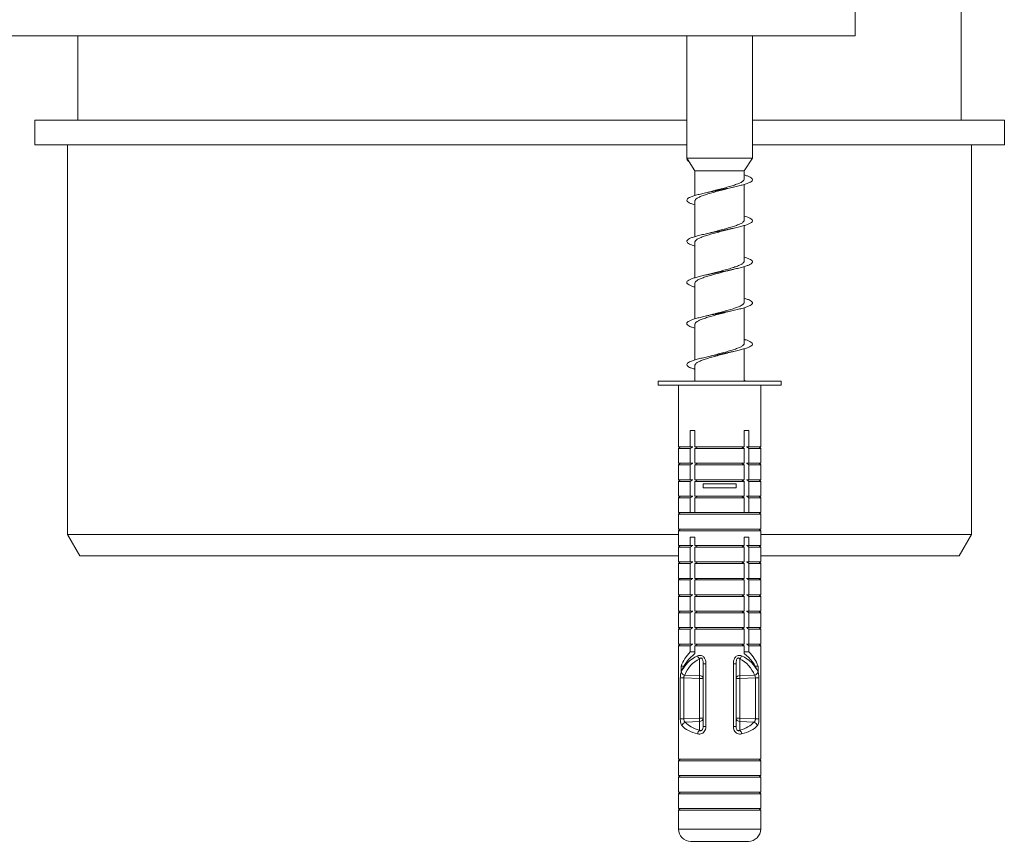
# Model space of a CAD drawing. Units: millimetres. Extents: x -824 to 1187, y -1011 to 1327.
# Drawn here: x -546 to -426, y -453 to -353 of the extents above; entities that cross this region are included whole.
import ezdxf

# ---------------------------------------------------------------- set-up
doc = ezdxf.new("R2010")
doc.units = ezdxf.units.MM

msp = doc.modelspace()

# ---------------------------------------------------------------- linework, layer by layer
at = {"color": 7, "linetype": 'Continuous', "lineweight": 0}
for p, q in [((-444.05, -354.66), (-444.05, -346.66)), ((-431.15, -364.91), (-431.15, -347.91)), ((-444.05, -354.66), (-609.05, -354.66)), ((-538.65, -354.66), (-538.65, -364.91)), ((-464.55, -354.66), (-464.55, -369.52)), ((-456.55, -369.52), (-456.55, -354.66)), ((-543.9, -364.91), (-543.9, -367.91)), ((-543.9, -364.91), (-517.17, -364.91)), ((-517.17, -364.91), (-464.55, -364.91)), ((-456.55, -364.91), (-425.9, -364.91)), ((-425.9, -367.91), (-425.9, -364.91)), ((-543.9, -367.91), (-517.17, -367.91)), ((-539.9, -367.91), (-539.9, -415.31)), ((-517.17, -367.91), (-464.55, -367.91)), ((-456.55, -367.91), (-425.9, -367.91)), ((-429.9, -415.31), (-429.9, -367.91)), ((-464.55, -369.52), (-464.47, -369.65)), ((-456.55, -369.52), (-464.55, -369.52)), ((-464.55, -369.66), (-464.47, -369.65)), ((-464.46, -369.66), (-464.55, -369.66)), ((-464.47, -369.65), (-464.46, -369.66)), ((-464.46, -369.66), (-463.55, -371.07)), ((-457.55, -371.07), (-456.55, -369.52)), ((-463.55, -371.07), (-463.55, -374.08)), ((-457.55, -371.07), (-463.55, -371.07)), ((-457.55, -372.06), (-457.55, -371.07)), ((-457.55, -377.06), (-457.55, -372.73)), ((-463.55, -374.75), (-463.55, -379.08)), ((-457.55, -382.06), (-457.55, -377.73)), ((-463.55, -379.75), (-463.55, -384.08)), ((-459.54, -383.23), (-458.92, -383.07)), ((-457.55, -387.06), (-457.55, -382.73)), ((-463.55, -384.75), (-463.55, -389.08)), ((-459.57, -388.23), (-458.91, -388.07)), ((-457.55, -392.07), (-457.55, -387.73)), ((-463.55, -389.75), (-463.55, -394.08)), ((-457.55, -396.66), (-457.55, -392.73)), ((-463.55, -394.75), (-463.55, -396.66)), ((-468.05, -396.66), (-468.05, -397.16)), ((-468.05, -396.66), (-453.05, -396.66)), ((-468.05, -397.16), (-453.05, -397.16)), ((-465.55, -397.16), (-465.55, -404.66)), ((-455.55, -404.66), (-455.55, -397.16)), ((-453.05, -397.16), (-453.05, -396.66)), ((-463.55, -402.66), (-464.12, -402.66)), ((-464.12, -402.66), (-464.12, -404.66)), ((-463.55, -404.66), (-463.55, -402.66)), ((-457.55, -402.66), (-456.98, -402.66)), ((-457.55, -404.66), (-457.55, -402.66)), ((-456.98, -402.66), (-456.98, -404.66)), ((-465.35, -404.66), (-465.55, -404.86)), ((-465.55, -404.66), (-464.12, -404.66)), ((-465.55, -404.86), (-465.55, -406.66)), ((-465.55, -404.86), (-464.12, -404.86)), ((-464.12, -404.66), (-463.83, -404.66)), ((-464.12, -404.86), (-464.12, -406.66)), ((-463.55, -404.66), (-457.55, -404.66)), ((-463.55, -404.86), (-463.2, -404.66)), ((-463.55, -406.66), (-463.55, -404.86)), ((-463.55, -404.86), (-457.55, -404.86)), ((-457.55, -404.86), (-457.9, -404.66)), ((-457.55, -406.66), (-457.55, -404.86)), ((-456.98, -404.66), (-457.26, -404.66)), ((-455.55, -404.66), (-456.98, -404.66)), ((-456.98, -404.86), (-456.98, -406.66)), ((-455.55, -404.86), (-456.98, -404.86)), ((-455.55, -404.86), (-455.75, -404.66)), ((-455.55, -406.66), (-455.55, -404.86)), ((-465.35, -406.66), (-465.55, -406.86)), ((-465.55, -406.66), (-464.12, -406.66)), ((-465.55, -406.86), (-465.55, -408.66)), ((-465.55, -406.86), (-464.12, -406.86)), ((-464.12, -406.66), (-463.83, -406.66)), ((-464.12, -406.86), (-464.12, -408.66)), ((-463.55, -406.66), (-457.55, -406.66)), ((-463.55, -406.86), (-463.2, -406.66)), ((-463.55, -408.66), (-463.55, -406.86)), ((-463.55, -406.86), (-457.55, -406.86)), ((-457.55, -406.86), (-457.9, -406.66)), ((-457.55, -408.66), (-457.55, -406.86)), ((-456.98, -406.66), (-457.26, -406.66)), ((-455.55, -406.66), (-456.98, -406.66)), ((-456.98, -406.86), (-456.98, -408.66)), ((-455.55, -406.86), (-456.98, -406.86)), ((-455.55, -406.86), (-455.75, -406.66)), ((-455.55, -408.66), (-455.55, -406.86)), ((-465.35, -408.66), (-465.55, -408.86)), ((-465.55, -408.66), (-464.12, -408.66)), ((-465.55, -408.86), (-465.55, -410.66)), ((-465.55, -408.86), (-464.12, -408.86)), ((-464.12, -408.66), (-463.83, -408.66)), ((-464.12, -408.86), (-464.12, -410.66)), ((-463.55, -408.66), (-457.55, -408.66)), ((-463.55, -408.86), (-463.2, -408.66)), ((-463.55, -410.66), (-463.55, -408.86)), ((-463.55, -408.86), (-457.55, -408.86)), ((-462.55, -409.16), (-462.55, -409.66)), ((-462.55, -409.16), (-458.55, -409.16)), ((-462.55, -409.66), (-458.55, -409.66)), ((-458.55, -409.16), (-458.55, -409.66)), ((-457.55, -408.86), (-457.9, -408.66)), ((-457.55, -410.66), (-457.55, -408.86)), ((-456.98, -408.66), (-457.26, -408.66)), ((-455.55, -408.66), (-456.98, -408.66)), ((-456.98, -408.86), (-456.98, -410.66)), ((-455.55, -408.86), (-456.98, -408.86)), ((-455.55, -408.86), (-455.75, -408.66)), ((-455.55, -410.66), (-455.55, -408.86)), ((-465.35, -410.66), (-465.55, -410.86)), ((-465.55, -410.66), (-464.12, -410.66)), ((-465.55, -410.86), (-465.55, -412.66)), ((-465.55, -410.86), (-464.12, -410.86)), ((-464.12, -410.66), (-463.83, -410.66)), ((-464.12, -410.86), (-464.12, -412.66)), ((-463.55, -410.66), (-457.55, -410.66)), ((-463.55, -410.86), (-463.2, -410.66)), ((-463.55, -410.86), (-457.55, -410.86)), ((-463.55, -412.66), (-463.55, -410.86)), ((-457.55, -410.86), (-457.9, -410.66)), ((-457.55, -412.66), (-457.55, -410.86)), ((-456.98, -410.66), (-457.26, -410.66)), ((-455.55, -410.66), (-456.98, -410.66)), ((-456.98, -410.86), (-456.98, -412.66)), ((-455.55, -410.86), (-456.98, -410.86)), ((-455.55, -410.86), (-455.75, -410.66)), ((-455.55, -412.66), (-455.55, -410.86)), ((-465.35, -412.66), (-465.55, -412.86)), ((-465.55, -412.66), (-464.12, -412.66)), ((-465.55, -412.86), (-465.55, -414.66)), ((-465.55, -412.86), (-455.55, -412.86)), ((-464.12, -412.66), (-463.83, -412.66)), ((-463.83, -412.66), (-463.55, -412.66)), ((-463.55, -412.66), (-457.55, -412.66)), ((-457.26, -412.66), (-457.55, -412.66)), ((-456.98, -412.66), (-457.26, -412.66)), ((-455.55, -412.66), (-456.98, -412.66)), ((-455.55, -412.86), (-455.75, -412.66)), ((-455.55, -414.66), (-455.55, -412.86)), ((-539.9, -415.31), (-538.4, -417.91)), ((-539.9, -415.31), (-514.99, -415.31)), ((-514.99, -415.31), (-465.55, -415.31)), ((-465.35, -414.66), (-465.55, -414.86)), ((-465.55, -414.66), (-455.55, -414.66)), ((-465.55, -414.86), (-465.55, -416.66)), ((-465.55, -414.86), (-455.55, -414.86)), ((-463.55, -415.66), (-464.12, -415.66)), ((-464.12, -415.66), (-464.12, -416.66)), ((-463.55, -416.66), (-463.55, -415.66)), ((-457.55, -415.66), (-456.98, -415.66)), ((-457.55, -416.66), (-457.55, -415.66)), ((-456.98, -415.66), (-456.98, -416.66)), ((-455.55, -414.86), (-455.75, -414.66)), ((-455.55, -416.66), (-455.55, -414.86)), ((-455.55, -415.31), (-429.9, -415.31)), ((-431.4, -417.91), (-429.9, -415.31)), ((-465.35, -416.66), (-465.55, -416.86)), ((-465.55, -416.66), (-464.12, -416.66)), ((-465.55, -416.86), (-465.55, -418.66)), ((-465.55, -416.86), (-464.12, -416.86)), ((-464.12, -416.66), (-463.83, -416.66)), ((-464.12, -416.86), (-464.12, -418.66)), ((-463.55, -416.66), (-457.55, -416.66)), ((-463.55, -416.86), (-463.2, -416.66)), ((-463.55, -418.66), (-463.55, -416.86)), ((-463.55, -416.86), (-457.55, -416.86)), ((-457.55, -416.86), (-457.9, -416.66)), ((-457.55, -418.66), (-457.55, -416.86)), ((-456.98, -416.66), (-457.26, -416.66)), ((-455.55, -416.66), (-456.98, -416.66)), ((-456.98, -416.86), (-456.98, -418.66)), ((-455.55, -416.86), (-456.98, -416.86)), ((-455.55, -416.86), (-455.75, -416.66)), ((-455.55, -418.66), (-455.55, -416.86)), ((-514.16, -417.91), (-538.4, -417.91)), ((-465.55, -417.91), (-514.16, -417.91)), ((-431.4, -417.91), (-455.55, -417.91)), ((-465.35, -418.66), (-465.55, -418.86)), ((-465.55, -418.66), (-464.12, -418.66)), ((-465.55, -418.86), (-465.55, -420.66)), ((-465.55, -418.86), (-464.12, -418.86)), ((-464.12, -418.66), (-463.83, -418.66)), ((-464.12, -418.86), (-464.12, -420.66)), ((-463.55, -418.66), (-457.55, -418.66)), ((-463.55, -418.86), (-463.2, -418.66)), ((-463.55, -418.86), (-457.55, -418.86)), ((-463.55, -420.66), (-463.55, -418.86)), ((-457.55, -418.86), (-457.9, -418.66)), ((-457.55, -420.66), (-457.55, -418.86)), ((-456.98, -418.66), (-457.26, -418.66)), ((-455.55, -418.66), (-456.98, -418.66)), ((-456.98, -418.86), (-456.98, -420.66)), ((-455.55, -418.86), (-456.98, -418.86)), ((-455.55, -418.86), (-455.75, -418.66)), ((-455.55, -420.66), (-455.55, -418.86)), ((-465.35, -420.66), (-465.55, -420.86)), ((-465.55, -420.66), (-464.12, -420.66)), ((-465.55, -420.86), (-465.55, -422.66)), ((-465.55, -420.86), (-464.12, -420.86)), ((-464.12, -420.66), (-463.83, -420.66)), ((-464.12, -420.86), (-464.12, -422.66)), ((-463.55, -420.86), (-463.2, -420.66)), ((-463.55, -420.66), (-457.55, -420.66)), ((-463.55, -422.66), (-463.55, -420.86)), ((-463.55, -420.86), (-457.55, -420.86)), ((-457.55, -420.86), (-457.9, -420.66)), ((-457.55, -422.66), (-457.55, -420.86)), ((-456.98, -420.66), (-457.26, -420.66)), ((-455.55, -420.66), (-456.98, -420.66)), ((-456.98, -420.86), (-456.98, -422.66)), ((-455.55, -420.86), (-456.98, -420.86)), ((-455.55, -420.86), (-455.75, -420.66)), ((-455.55, -422.66), (-455.55, -420.86)), ((-465.35, -422.66), (-465.55, -422.86)), ((-465.55, -422.66), (-464.12, -422.66)), ((-465.55, -422.86), (-465.55, -424.66)), ((-465.55, -422.86), (-464.12, -422.86)), ((-464.12, -422.66), (-463.83, -422.66)), ((-464.12, -422.86), (-464.12, -424.66)), ((-463.55, -422.66), (-457.55, -422.66)), ((-463.55, -422.86), (-463.2, -422.66)), ((-463.55, -424.66), (-463.55, -422.86)), ((-463.55, -422.86), (-457.55, -422.86)), ((-457.55, -422.86), (-457.9, -422.66)), ((-457.55, -424.66), (-457.55, -422.86)), ((-456.98, -422.66), (-457.26, -422.66)), ((-455.55, -422.66), (-456.98, -422.66)), ((-456.98, -422.86), (-456.98, -424.66)), ((-455.55, -422.86), (-456.98, -422.86)), ((-455.55, -422.86), (-455.75, -422.66)), ((-455.55, -424.66), (-455.55, -422.86)), ((-465.35, -424.66), (-465.55, -424.86)), ((-465.55, -424.66), (-464.12, -424.66)), ((-465.55, -424.86), (-465.55, -426.66)), ((-465.55, -424.86), (-464.12, -424.86)), ((-464.12, -424.66), (-463.83, -424.66)), ((-464.12, -424.86), (-464.12, -426.66)), ((-463.55, -424.86), (-463.2, -424.66)), ((-463.55, -424.66), (-457.55, -424.66)), ((-463.55, -426.66), (-463.55, -424.86)), ((-463.55, -424.86), (-457.55, -424.86)), ((-457.55, -424.86), (-457.9, -424.66)), ((-457.55, -426.66), (-457.55, -424.86)), ((-456.98, -424.66), (-457.26, -424.66)), ((-455.55, -424.66), (-456.98, -424.66)), ((-456.98, -424.86), (-456.98, -426.66)), ((-455.55, -424.86), (-456.98, -424.86)), ((-455.55, -424.86), (-455.75, -424.66)), ((-455.55, -426.66), (-455.55, -424.86)), ((-465.35, -426.66), (-465.55, -426.86)), ((-465.55, -426.66), (-464.12, -426.66)), ((-465.55, -426.86), (-465.55, -428.66)), ((-465.55, -426.86), (-464.12, -426.86)), ((-464.12, -426.66), (-463.83, -426.66)), ((-464.12, -426.86), (-464.12, -428.66)), ((-463.55, -426.86), (-463.2, -426.66)), ((-463.55, -426.66), (-457.55, -426.66)), ((-463.55, -428.66), (-463.55, -426.86)), ((-463.55, -426.86), (-457.55, -426.86)), ((-457.55, -426.86), (-457.9, -426.66)), ((-457.55, -428.66), (-457.55, -426.86)), ((-456.98, -426.66), (-457.26, -426.66)), ((-455.55, -426.66), (-456.98, -426.66)), ((-456.98, -426.86), (-456.98, -428.66)), ((-455.55, -426.86), (-456.98, -426.86)), ((-455.55, -426.86), (-455.75, -426.66)), ((-455.55, -428.66), (-455.55, -426.86)), ((-465.35, -428.66), (-465.55, -428.86)), ((-465.55, -428.66), (-464.12, -428.66)), ((-465.55, -428.86), (-465.55, -442.66)), ((-465.55, -428.86), (-464.12, -428.86)), ((-464.12, -428.66), (-463.83, -428.66)), ((-464.12, -428.86), (-464.12, -429.62)), ((-463.55, -428.66), (-457.55, -428.66)), ((-463.55, -428.86), (-463.2, -428.66)), ((-463.55, -429.82), (-463.55, -428.86)), ((-463.55, -428.86), (-457.55, -428.86)), ((-457.55, -428.86), (-457.9, -428.66)), ((-457.55, -429.82), (-457.55, -428.86)), ((-456.98, -428.66), (-457.26, -428.66)), ((-455.55, -428.66), (-456.98, -428.66)), ((-456.98, -428.86), (-456.98, -429.62)), ((-455.55, -428.86), (-456.98, -428.86)), ((-455.55, -428.86), (-455.75, -428.66)), ((-455.55, -442.66), (-455.55, -428.86)), ((-464.12, -429.62), (-463.55, -429.62)), ((-456.98, -429.62), (-457.55, -429.62)), ((-465.23, -431.35), (-465.23, -432.06)), ((-465.23, -431.35), (-464.89, -431.35)), ((-463.01, -432.49), (-463.01, -430.45)), ((-462.55, -431.06), (-462.22, -431.06)), ((-462.55, -438.69), (-462.55, -431.06)), ((-462.22, -431.06), (-462.22, -438.69)), ((-458.88, -431.06), (-458.88, -438.69)), ((-458.55, -431.06), (-458.88, -431.06)), ((-458.55, -438.69), (-458.55, -431.06)), ((-458.09, -432.49), (-458.09, -430.45)), ((-455.87, -431.35), (-456.2, -431.35)), ((-455.87, -431.35), (-455.87, -432.06)), ((-464.8, -432.43), (-463.01, -432.49)), ((-456.3, -432.43), (-458.09, -432.49)), ((-465.34, -437.75), (-465.34, -432.78)), ((-465.34, -432.78), (-464.9, -432.78)), ((-463.01, -432.85), (-464.9, -432.78)), ((-464.9, -432.78), (-464.9, -437.75)), ((-463.01, -437.66), (-463.01, -432.85)), ((-463.01, -432.85), (-462.55, -432.85)), ((-458.09, -432.85), (-458.55, -432.85)), ((-458.09, -432.85), (-456.2, -432.78)), ((-458.09, -437.66), (-458.09, -432.85)), ((-455.76, -432.78), (-456.2, -432.78)), ((-456.2, -432.78), (-456.2, -437.75)), ((-455.76, -437.75), (-455.76, -432.78)), ((-465.34, -437.75), (-464.9, -437.75)), ((-464.9, -437.75), (-463.01, -437.66)), ((-463.01, -438.09), (-464.71, -438.18)), ((-463.01, -437.66), (-462.55, -437.66)), ((-463.01, -439.15), (-463.01, -438.09)), ((-458.09, -437.66), (-458.55, -437.66)), ((-456.2, -437.75), (-458.09, -437.66)), ((-458.09, -439.15), (-458.09, -438.09)), ((-458.09, -438.09), (-456.39, -438.18)), ((-455.76, -437.75), (-456.2, -437.75)), ((-462.55, -438.69), (-462.22, -438.69)), ((-458.55, -438.69), (-458.88, -438.69)), ((-465.35, -442.66), (-465.55, -442.86)), ((-465.55, -442.66), (-455.55, -442.66)), ((-465.55, -442.86), (-465.55, -444.66)), ((-465.55, -442.86), (-455.55, -442.86)), ((-455.55, -442.86), (-455.75, -442.66)), ((-455.55, -444.66), (-455.55, -442.86)), ((-465.35, -444.66), (-465.55, -444.86)), ((-465.55, -444.66), (-455.55, -444.66)), ((-465.55, -444.86), (-465.55, -446.66)), ((-465.55, -444.86), (-455.55, -444.86)), ((-455.55, -444.86), (-455.75, -444.66)), ((-455.55, -446.66), (-455.55, -444.86)), ((-465.35, -446.66), (-465.55, -446.86)), ((-465.55, -446.66), (-455.55, -446.66)), ((-465.55, -446.86), (-465.55, -448.66)), ((-465.55, -446.86), (-455.55, -446.86)), ((-455.55, -446.86), (-455.75, -446.66)), ((-455.55, -448.66), (-455.55, -446.86)), ((-465.35, -448.66), (-465.55, -448.86)), ((-465.55, -448.66), (-455.55, -448.66)), ((-465.55, -448.86), (-465.55, -451.16)), ((-465.55, -448.86), (-455.55, -448.86)), ((-455.55, -448.86), (-455.75, -448.66)), ((-455.55, -451.16), (-455.55, -448.86)), ((-464.05, -452.66), (-457.05, -452.66))]:
    msp.add_line(p, q, dxfattribs=at)
at = {"color": 8, "linetype": 'Continuous', "lineweight": 0}
msp.add_line((-465.55, -451.16), (-455.55, -451.16), dxfattribs=at)
at = {"color": 7, "linetype": 'Continuous', "lineweight": 0}
for centre, radius, start, end in [((-460.55, -433.12), 5, 135.573, 159.3203), ((-460.55, -433.82), 5, 126.8699, 159.3203), ((-462.35, -429.78), 0.934, 199.5959, 225.4353), ((-458.75, -429.78), 0.934, 314.5647, 340.4041), ((-460.55, -433.82), 5, 20.6797, 53.1301), ((-460.55, -433.12), 5, 20.6797, 44.427), ((-464.68, -431.85), 0.591, 202.5097, 258.0437), ((-462.97, -432.92), 0.432, 10.4295, 94.2578), ((-467.31, -432.67), 4.31, 357.6556, 2.3444), ((-458.12, -432.92), 0.432, 85.7422, 169.5705), ((-453.79, -432.67), 4.31, 177.6556, 182.3444), ((-456.42, -431.85), 0.591, 281.9563, 337.4903), ((-464.56, -438.74), 0.58, 105.1422, 167.1897), ((-463.01, -437.63), 0.463, 270.7136, 356.053), ((-466.38, -437.87), 3.38, 356.3384, 3.6616), ((-458.09, -437.63), 0.463, 183.947, 269.2864), ((-454.72, -437.87), 3.38, 176.3384, 183.6616), ((-456.54, -438.74), 0.58, 12.8103, 74.8578), ((-462.49, -439.7), 0.752, 133.6356, 171.3724), ((-458.61, -439.7), 0.752, 8.6276, 46.3644), ((-464.05, -451.16), 1.5, 180, 270), ((-457.05, -451.16), 1.5, 270, 0)]:
    msp.add_arc(centre, radius, start, end, dxfattribs=at)
for centre, major_axis, ratio, start_param, end_param in [((-460.55, -434.19), (4.62, -2.23), 0.854193, 2.526975, 3.169118), ((-460.55, -434.19), (4.62, 2.23), 0.854193, 6.25566, 6.897803), ((-460.59, -434.55), (-3.28, 3.49), 0.88369, 6.032809, 6.674951), ((-460.51, -434.55), (3.28, 3.49), 0.88369, 5.891419, 6.533562), ((-460.59, -436.71), (4.48, 0.67), 0.568709, 3.470385, 4.061144), ((-460.51, -436.71), (4.48, -0.67), 0.568709, 5.363634, 5.954393), ((-460.55, -437.15), (4.99, 0.62), 0.513821, 3.492069, 4.082828), ((-460.55, -437.15), (4.99, -0.62), 0.513821, 5.34195, 5.932709)]:
    msp.add_ellipse(centre, major_axis=major_axis, ratio=ratio, start_param=start_param, end_param=end_param, dxfattribs=at)
for points, knots in [([(-464.55, -369.66), (-464.53, -369.7), (-464.49, -369.8), (-464.39, -369.9), (-464.28, -369.95), (-464.27, -369.95)], [0, 0, 0, 0, 0.491308, 0.982366, 1, 1, 1, 1]), ([(-457.55, -371.58), (-457.42, -371.62), (-457.13, -371.71), (-456.82, -371.85), (-456.6, -372), (-456.53, -372.14), (-456.58, -372.29), (-456.78, -372.44), (-457.1, -372.58), (-457.53, -372.73), (-458.07, -372.88), (-458.69, -373.02), (-459.38, -373.17), (-460.1, -373.32), (-460.84, -373.46), (-461.57, -373.61), (-462.26, -373.76), (-462.9, -373.9), (-463.46, -374.05), (-463.92, -374.19), (-464.26, -374.34), (-464.48, -374.49), (-464.57, -374.63), (-464.52, -374.78), (-464.34, -374.93), (-464.02, -375.07), (-463.75, -375.17), (-463.56, -375.23), (-463.55, -375.23)], [0, 0, 0, 0, 0.033746, 0.07381, 0.114031, 0.154252, 0.194318, 0.234419, 0.274674, 0.314805, 0.354882, 0.395061, 0.4353, 0.475346, 0.515467, 0.555706, 0.595888, 0.635921, 0.676096, 0.716327, 0.756423, 0.796516, 0.836745, 0.876925, 0.916957, 0.957136, 0.997376, 1, 1, 1, 1]), ([(-457.55, -372.06), (-457.55, -372.08), (-457.55, -372.12), (-457.59, -372.2), (-457.66, -372.29), (-457.78, -372.38), (-457.94, -372.48), (-458.13, -372.57), (-458.35, -372.66), (-458.6, -372.76), (-458.88, -372.85), (-459.19, -372.94), (-459.51, -373.03), (-459.84, -373.13), (-460.18, -373.22), (-460.53, -373.31), (-460.88, -373.4), (-461.2, -373.49), (-461.39, -373.54), (-461.47, -373.56)], [0, 0, 0, 0, 0.027835, 0.090613, 0.151238, 0.21311, 0.275887, 0.336511, 0.398381, 0.461158, 0.521784, 0.583657, 0.646436, 0.707057, 0.768924, 0.831696, 0.892325, 0.9542, 1, 1, 1, 1]), ([(-463.55, -374.75), (-463.55, -374.74), (-463.55, -374.7), (-463.52, -374.63), (-463.46, -374.54), (-463.35, -374.45), (-463.2, -374.36), (-463.02, -374.26), (-462.8, -374.17), (-462.56, -374.08), (-462.28, -373.99), (-461.99, -373.89), (-461.67, -373.8), (-461.34, -373.71), (-461, -373.61), (-460.65, -373.52), (-460.3, -373.43), (-459.95, -373.34), (-459.71, -373.27), (-459.59, -373.24), (-459.58, -373.23)], [0, 0, 0, 0, 0.013644, 0.073756, 0.135103, 0.19735, 0.257455, 0.318795, 0.381034, 0.441143, 0.502487, 0.56473, 0.624839, 0.686183, 0.748426, 0.808533, 0.869876, 0.932117, 0.992227, 1, 1, 1, 1]), ([(-461.47, -373.56), (-461.55, -373.58), (-461.75, -373.64), (-462.02, -373.7), (-462.19, -373.74)], [0, 0, 0, 0, 0.380517, 1, 1, 1, 1]), ([(-459.58, -373.23), (-459.57, -373.23), (-459.47, -373.2), (-459.25, -373.15), (-459.02, -373.1), (-458.92, -373.07)], [0, 0, 0, 0, 0.038469, 0.550365, 1, 1, 1, 1]), ([(-457.55, -376.58), (-457.44, -376.62), (-457.17, -376.7), (-456.86, -376.83), (-456.63, -376.98), (-456.53, -377.12), (-456.57, -377.27), (-456.74, -377.42), (-457.04, -377.56), (-457.46, -377.71), (-457.99, -377.86), (-458.6, -378), (-459.27, -378.15), (-459.99, -378.29), (-460.73, -378.44), (-461.46, -378.59), (-462.16, -378.73), (-462.81, -378.88), (-463.38, -379.03), (-463.86, -379.17), (-464.22, -379.32), (-464.46, -379.47), (-464.57, -379.61), (-464.54, -379.76), (-464.38, -379.91), (-464.08, -380.05), (-463.79, -380.16), (-463.58, -380.22), (-463.55, -380.23)], [0, 0, 0, 0, 0.027547, 0.0678, 0.107898, 0.148027, 0.188314, 0.228477, 0.268584, 0.308791, 0.349062, 0.389141, 0.429289, 0.469559, 0.509774, 0.549838, 0.590041, 0.630304, 0.670431, 0.710554, 0.750811, 0.791025, 0.831087, 0.871295, 0.911566, 0.951723, 0.991796, 1, 1, 1, 1]), ([(-457.55, -377.06), (-457.55, -377.08), (-457.55, -377.12), (-457.59, -377.2), (-457.66, -377.29), (-457.78, -377.39), (-457.94, -377.48), (-458.13, -377.57), (-458.35, -377.66), (-458.61, -377.76), (-458.89, -377.85), (-459.19, -377.94), (-459.51, -378.03), (-459.84, -378.13), (-460.19, -378.22), (-460.54, -378.31), (-460.89, -378.4), (-461.22, -378.49), (-461.43, -378.55), (-461.53, -378.58)], [0, 0, 0, 0, 0.02801, 0.090183, 0.15022, 0.211492, 0.27366, 0.333703, 0.39498, 0.457155, 0.51719, 0.578459, 0.640624, 0.700668, 0.761946, 0.824122, 0.884155, 0.945421, 1, 1, 1, 1]), ([(-463.55, -379.75), (-463.55, -379.74), (-463.55, -379.7), (-463.52, -379.63), (-463.46, -379.54), (-463.35, -379.45), (-463.2, -379.36), (-463.02, -379.26), (-462.81, -379.17), (-462.56, -379.08), (-462.29, -378.99), (-461.99, -378.89), (-461.67, -378.8), (-461.34, -378.71), (-461, -378.62), (-460.65, -378.52), (-460.3, -378.43), (-459.96, -378.34), (-459.73, -378.28), (-459.62, -378.24), (-459.61, -378.24)], [0, 0, 0, 0, 0.01331, 0.07382, 0.135573, 0.19823, 0.25875, 0.320515, 0.383185, 0.443697, 0.505452, 0.568112, 0.62863, 0.690393, 0.753061, 0.813576, 0.875335, 0.937998, 0.998515, 1, 1, 1, 1]), ([(-461.53, -378.58), (-461.54, -378.58), (-461.64, -378.61), (-461.86, -378.67), (-462.08, -378.72), (-462.19, -378.74)], [0, 0, 0, 0, 0.072065, 0.566187, 1, 1, 1, 1]), ([(-459.61, -378.25), (-459.54, -378.22), (-459.34, -378.17), (-459.08, -378.11), (-458.91, -378.07)], [0, 0, 0, 0, 0.367054, 1, 1, 1, 1]), ([(-457.55, -381.58), (-457.46, -381.61), (-457.21, -381.69), (-456.9, -381.81), (-456.65, -381.96), (-456.54, -382.1), (-456.55, -382.25), (-456.71, -382.39), (-456.99, -382.54), (-457.39, -382.69), (-457.9, -382.83), (-458.5, -382.98), (-459.17, -383.13), (-459.88, -383.27), (-460.62, -383.42), (-461.36, -383.57), (-462.06, -383.71), (-462.72, -383.86), (-463.3, -384.01), (-463.79, -384.15), (-464.17, -384.3), (-464.43, -384.44), (-464.56, -384.59), (-464.55, -384.74), (-464.41, -384.88), (-464.13, -385.03), (-463.84, -385.15), (-463.61, -385.21), (-463.55, -385.23)], [0, 0, 0, 0, 0.021581, 0.061723, 0.102024, 0.142203, 0.182325, 0.222545, 0.262832, 0.302927, 0.343088, 0.383372, 0.423603, 0.463682, 0.503897, 0.544176, 0.584319, 0.624456, 0.664726, 0.704957, 0.745034, 0.785254, 0.82554, 0.865714, 0.905801, 0.946079, 0.986311, 1, 1, 1, 1]), ([(-457.55, -382.06), (-457.55, -382.08), (-457.55, -382.13), (-457.59, -382.2), (-457.67, -382.29), (-457.78, -382.39), (-457.94, -382.48), (-458.13, -382.57), (-458.35, -382.66), (-458.57, -382.74), (-458.75, -382.8), (-458.94, -382.86), (-459.19, -382.94), (-459.51, -383.03), (-459.85, -383.13), (-460.19, -383.22), (-460.54, -383.31), (-460.89, -383.4), (-461.22, -383.49), (-461.44, -383.55), (-461.54, -383.58)], [0, 0, 0, 0, 0.028377, 0.090358, 0.150222, 0.211317, 0.273307, 0.333163, 0.394248, 0.456228, 0.486171, 0.516115, 0.577211, 0.639201, 0.699055, 0.760138, 0.822116, 0.881979, 0.943073, 1, 1, 1, 1]), ([(-463.55, -384.75), (-463.55, -384.74), (-463.55, -384.7), (-463.52, -384.63), (-463.46, -384.54), (-463.35, -384.45), (-463.2, -384.36), (-463.02, -384.26), (-462.81, -384.17), (-462.56, -384.08), (-462.29, -383.99), (-461.99, -383.89), (-461.68, -383.8), (-461.34, -383.71), (-461, -383.62), (-460.65, -383.52), (-460.3, -383.43), (-459.96, -383.34), (-459.7, -383.27), (-459.57, -383.23), (-459.54, -383.22)], [0, 0, 0, 0, 0.012648, 0.072331, 0.133242, 0.195045, 0.254717, 0.315616, 0.377407, 0.43709, 0.498001, 0.559805, 0.619479, 0.68038, 0.742173, 0.801856, 0.862766, 0.924569, 0.984246, 1, 1, 1, 1]), ([(-461.54, -383.58), (-461.61, -383.6), (-461.81, -383.66), (-462.04, -383.71), (-462.19, -383.74)], [0, 0, 0, 0, 0.367833, 1, 1, 1, 1]), ([(-457.55, -386.58), (-457.48, -386.6), (-457.25, -386.67), (-456.95, -386.79), (-456.68, -386.93), (-456.54, -387.08), (-456.54, -387.23), (-456.68, -387.37), (-456.94, -387.52), (-457.33, -387.67), (-457.82, -387.81), (-458.41, -387.96), (-459.07, -388.11), (-459.78, -388.25), (-460.51, -388.4), (-461.25, -388.54), (-461.96, -388.69), (-462.63, -388.84), (-463.22, -388.98), (-463.73, -389.13), (-464.13, -389.28), (-464.4, -389.42), (-464.55, -389.57), (-464.56, -389.72), (-464.44, -389.86), (-464.18, -390.01), (-463.88, -390.13), (-463.63, -390.2), (-463.55, -390.23)], [0, 0, 0, 0, 0.01581, 0.055995, 0.096121, 0.136344, 0.176636, 0.216736, 0.2569, 0.297188, 0.337425, 0.377509, 0.417726, 0.45801, 0.498158, 0.538299, 0.578572, 0.618809, 0.65889, 0.699113, 0.739403, 0.779584, 0.819674, 0.859955, 0.900193, 0.940321, 0.980493, 1, 1, 1, 1]), ([(-463.55, -389.75), (-463.55, -389.74), (-463.55, -389.7), (-463.52, -389.64), (-463.46, -389.54), (-463.35, -389.45), (-463.21, -389.36), (-463.02, -389.26), (-462.81, -389.17), (-462.56, -389.08), (-462.29, -388.99), (-461.99, -388.89), (-461.68, -388.8), (-461.35, -388.71), (-461, -388.62), (-460.66, -388.52), (-460.31, -388.43), (-459.96, -388.34), (-459.71, -388.27), (-459.59, -388.24), (-459.57, -388.23)], [0, 0, 0, 0, 0.01228, 0.072268, 0.133489, 0.195606, 0.2556, 0.316827, 0.378952, 0.438937, 0.500155, 0.56227, 0.622265, 0.683494, 0.745621, 0.805607, 0.866827, 0.928943, 0.988939, 1, 1, 1, 1]), ([(-457.55, -387.06), (-457.55, -387.08), (-457.55, -387.13), (-457.59, -387.2), (-457.67, -387.29), (-457.78, -387.39), (-457.94, -387.48), (-458.13, -387.57), (-458.36, -387.66), (-458.61, -387.76), (-458.89, -387.85), (-459.19, -387.94), (-459.51, -388.04), (-459.85, -388.13), (-460.19, -388.22), (-460.54, -388.31), (-460.89, -388.41), (-461.21, -388.49), (-461.42, -388.55), (-461.51, -388.57)], [0, 0, 0, 0, 0.0289984, 0.0913459, 0.1515473, 0.2129858, 0.275324, 0.3355326, 0.3969795, 0.4593265, 0.519527, 0.5809645, 0.6433017, 0.7035089, 0.7649543, 0.8272997, 0.8875018, 0.9489412, 1, 1, 1, 1]), ([(-461.51, -388.57), (-461.6, -388.6), (-461.8, -388.65), (-462.05, -388.71), (-462.19, -388.74)], [0, 0, 0, 0, 0.428291, 1, 1, 1, 1]), ([(-457.55, -391.58), (-457.51, -391.6), (-457.29, -391.66), (-457, -391.77), (-456.71, -391.91), (-456.56, -392.06), (-456.53, -392.21), (-456.65, -392.35), (-456.89, -392.5), (-457.26, -392.65), (-457.74, -392.79), (-458.32, -392.94), (-458.97, -393.08), (-459.67, -393.23), (-460.41, -393.38), (-461.14, -393.52), (-461.86, -393.67), (-462.54, -393.82), (-463.14, -393.96), (-463.66, -394.11), (-464.07, -394.26), (-464.37, -394.4), (-464.54, -394.55), (-464.57, -394.7), (-464.46, -394.84), (-464.22, -394.99), (-463.92, -395.12), (-463.65, -395.2), (-463.55, -395.23)], [0, 0, 0, 0, 0.010101, 0.050309, 0.09059, 0.130679, 0.170827, 0.211101, 0.251327, 0.291399, 0.3316, 0.371873, 0.412009, 0.452135, 0.492394, 0.53262, 0.572688, 0.612896, 0.653173, 0.693343, 0.733419, 0.773685, 0.813912, 0.854027, 0.894185, 0.934475, 0.974628, 1, 1, 1, 1]), ([(-457.55, -392.07), (-457.55, -392.08), (-457.55, -392.13), (-457.59, -392.2), (-457.67, -392.29), (-457.79, -392.39), (-457.94, -392.48), (-458.13, -392.57), (-458.36, -392.67), (-458.61, -392.76), (-458.89, -392.85), (-459.19, -392.94), (-459.52, -393.04), (-459.85, -393.13), (-460.19, -393.22), (-460.54, -393.31), (-460.89, -393.41), (-461.22, -393.49), (-461.43, -393.55), (-461.52, -393.58)], [0, 0, 0, 0, 0.029364, 0.09154, 0.151589, 0.212872, 0.275054, 0.335098, 0.396377, 0.458553, 0.5186, 0.579882, 0.642062, 0.702108, 0.763388, 0.825566, 0.88561, 0.946888, 1, 1, 1, 1]), ([(-463.55, -394.75), (-463.55, -394.74), (-463.55, -394.7), (-463.52, -394.64), (-463.46, -394.54), (-463.35, -394.45), (-463.21, -394.36), (-463.03, -394.27), (-462.81, -394.17), (-462.57, -394.08), (-462.29, -393.99), (-462, -393.9), (-461.68, -393.8), (-461.35, -393.71), (-461.01, -393.62), (-460.66, -393.52), (-460.31, -393.43), (-459.96, -393.34), (-459.72, -393.27), (-459.59, -393.24), (-459.57, -393.23)], [0, 0, 0, 0, 0.011831, 0.07184, 0.133083, 0.195224, 0.255233, 0.316476, 0.378616, 0.438629, 0.499876, 0.56202, 0.622028, 0.683269, 0.745407, 0.805421, 0.86667, 0.928816, 0.988824, 1, 1, 1, 1]), ([(-461.53, -393.58), (-461.54, -393.58), (-461.64, -393.61), (-461.86, -393.67), (-462.08, -393.72), (-462.19, -393.74)], [0, 0, 0, 0, 0.072574, 0.566436, 1, 1, 1, 1]), ([(-459.57, -393.23), (-459.56, -393.23), (-459.5, -393.21), (-459.38, -393.18), (-459.18, -393.13), (-459.01, -393.09), (-458.92, -393.07)], [0, 0, 0, 0, 0.064509, 0.301521, 0.612607, 1, 1, 1, 1]), ([(-457.55, -396.58), (-457.53, -396.59), (-457.44, -396.61), (-457.37, -396.64), (-457.33, -396.66)], [0, 0, 0, 0, 0.232868, 1, 1, 1, 1]), ([(-463.83, -404.66), (-463.87, -404.68), (-463.96, -404.74), (-464.06, -404.81), (-464.12, -404.86)], [0, 0, 0, 0, 0.355539, 1, 1, 1, 1]), ([(-457.26, -404.66), (-457.23, -404.68), (-457.13, -404.74), (-457.04, -404.81), (-456.98, -404.86)], [0, 0, 0, 0, 0.355539, 1, 1, 1, 1]), ([(-463.83, -406.66), (-463.87, -406.68), (-463.96, -406.74), (-464.06, -406.81), (-464.12, -406.86)], [0, 0, 0, 0, 0.355539, 1, 1, 1, 1]), ([(-457.26, -406.66), (-457.23, -406.68), (-457.13, -406.74), (-457.04, -406.81), (-456.98, -406.86)], [0, 0, 0, 0, 0.355539, 1, 1, 1, 1]), ([(-463.83, -408.66), (-463.87, -408.68), (-463.96, -408.74), (-464.06, -408.81), (-464.12, -408.86)], [0, 0, 0, 0, 0.355539, 1, 1, 1, 1]), ([(-457.26, -408.66), (-457.23, -408.68), (-457.13, -408.74), (-457.04, -408.81), (-456.98, -408.86)], [0, 0, 0, 0, 0.355539, 1, 1, 1, 1]), ([(-463.83, -410.66), (-463.87, -410.68), (-463.96, -410.74), (-464.06, -410.81), (-464.12, -410.86)], [0, 0, 0, 0, 0.355539, 1, 1, 1, 1]), ([(-457.26, -410.66), (-457.23, -410.68), (-457.13, -410.74), (-457.04, -410.81), (-456.98, -410.86)], [0, 0, 0, 0, 0.355539, 1, 1, 1, 1]), ([(-463.83, -416.66), (-463.87, -416.68), (-463.96, -416.74), (-464.06, -416.81), (-464.12, -416.86)], [0, 0, 0, 0, 0.355539, 1, 1, 1, 1]), ([(-457.26, -416.66), (-457.23, -416.68), (-457.13, -416.74), (-457.04, -416.81), (-456.98, -416.86)], [0, 0, 0, 0, 0.355539, 1, 1, 1, 1]), ([(-463.83, -418.66), (-463.87, -418.68), (-463.96, -418.74), (-464.06, -418.81), (-464.12, -418.86)], [0, 0, 0, 0, 0.355539, 1, 1, 1, 1]), ([(-457.26, -418.66), (-457.23, -418.68), (-457.13, -418.74), (-457.04, -418.81), (-456.98, -418.86)], [0, 0, 0, 0, 0.355539, 1, 1, 1, 1]), ([(-463.83, -420.66), (-463.87, -420.68), (-463.96, -420.74), (-464.06, -420.81), (-464.12, -420.86)], [0, 0, 0, 0, 0.355539, 1, 1, 1, 1]), ([(-457.26, -420.66), (-457.23, -420.68), (-457.13, -420.74), (-457.04, -420.81), (-456.98, -420.86)], [0, 0, 0, 0, 0.355539, 1, 1, 1, 1]), ([(-463.83, -422.66), (-463.87, -422.68), (-463.96, -422.74), (-464.06, -422.81), (-464.12, -422.86)], [0, 0, 0, 0, 0.355539, 1, 1, 1, 1]), ([(-457.26, -422.66), (-457.23, -422.68), (-457.13, -422.74), (-457.04, -422.81), (-456.98, -422.86)], [0, 0, 0, 0, 0.355539, 1, 1, 1, 1]), ([(-463.83, -424.66), (-463.87, -424.68), (-463.96, -424.74), (-464.06, -424.81), (-464.12, -424.86)], [0, 0, 0, 0, 0.355539, 1, 1, 1, 1]), ([(-457.26, -424.66), (-457.23, -424.68), (-457.13, -424.74), (-457.04, -424.81), (-456.98, -424.86)], [0, 0, 0, 0, 0.355539, 1, 1, 1, 1]), ([(-463.83, -426.66), (-463.87, -426.68), (-463.96, -426.74), (-464.06, -426.81), (-464.12, -426.86)], [0, 0, 0, 0, 0.355539, 1, 1, 1, 1]), ([(-457.26, -426.66), (-457.23, -426.68), (-457.13, -426.74), (-457.04, -426.81), (-456.98, -426.86)], [0, 0, 0, 0, 0.355539, 1, 1, 1, 1]), ([(-463.83, -428.66), (-463.87, -428.68), (-463.96, -428.74), (-464.06, -428.81), (-464.12, -428.86)], [0, 0, 0, 0, 0.355539, 1, 1, 1, 1]), ([(-457.26, -428.66), (-457.23, -428.68), (-457.13, -428.74), (-457.04, -428.81), (-456.98, -428.86)], [0, 0, 0, 0, 0.355539, 1, 1, 1, 1]), ([(-463.23, -430.1), (-463.16, -430.07), (-463.02, -430.02), (-462.8, -430.03), (-462.6, -430.11), (-462.43, -430.27), (-462.27, -430.56), (-462.22, -430.85), (-462.22, -431.03), (-462.22, -431.06)], [0, 0, 0, 0, 0.141241, 0.28478, 0.40965, 0.520673, 0.692737, 0.952074, 1, 1, 1, 1]), ([(-457.87, -430.1), (-457.94, -430.07), (-458.08, -430.02), (-458.3, -430.03), (-458.49, -430.11), (-458.67, -430.27), (-458.82, -430.56), (-458.88, -430.85), (-458.88, -431.03), (-458.88, -431.06)], [0, 0, 0, 0, 0.141241, 0.28478, 0.40965, 0.520673, 0.692737, 0.952074, 1, 1, 1, 1]), ([(-463.01, -430.45), (-462.98, -430.42), (-462.93, -430.38), (-462.86, -430.35), (-462.81, -430.35), (-462.76, -430.36), (-462.71, -430.4), (-462.64, -430.5), (-462.57, -430.71), (-462.55, -430.91), (-462.55, -431.04), (-462.55, -431.06)], [0, 0, 0, 0, 0.142437, 0.209658, 0.261303, 0.310531, 0.354801, 0.448667, 0.625873, 0.939104, 1, 1, 1, 1]), ([(-458.09, -430.45), (-458.12, -430.42), (-458.17, -430.38), (-458.24, -430.35), (-458.29, -430.35), (-458.33, -430.36), (-458.39, -430.4), (-458.46, -430.5), (-458.53, -430.71), (-458.55, -430.91), (-458.55, -431.04), (-458.55, -431.06)], [0, 0, 0, 0, 0.1424367, 0.2096578, 0.2613028, 0.3105311, 0.3548013, 0.4486674, 0.6258731, 0.9391041, 1, 1, 1, 1]), ([(-465.22, -432.08), (-465.24, -432.11), (-465.28, -432.22), (-465.33, -432.46), (-465.33, -432.67), (-465.34, -432.78)], [0, 0, 0, 0, 0.216128, 0.61264, 1, 1, 1, 1]), ([(-464.9, -432.78), (-464.9, -432.73), (-464.9, -432.68), (-464.88, -432.58), (-464.85, -432.5), (-464.81, -432.45), (-464.8, -432.43)], [0, 0, 0, 0, 0.32592, 0.382241, 0.777467, 1, 1, 1, 1]), ([(-456.2, -432.78), (-456.2, -432.73), (-456.2, -432.68), (-456.22, -432.58), (-456.24, -432.5), (-456.28, -432.45), (-456.3, -432.43)], [0, 0, 0, 0, 0.3259198, 0.3822414, 0.7774671, 1, 1, 1, 1]), ([(-455.87, -432.08), (-455.86, -432.11), (-455.82, -432.22), (-455.77, -432.46), (-455.76, -432.67), (-455.76, -432.78)], [0, 0, 0, 0, 0.216128, 0.61264, 1, 1, 1, 1]), ([(-465.34, -437.75), (-465.34, -437.78), (-465.34, -437.92), (-465.31, -438.16), (-465.25, -438.44), (-465.17, -438.55), (-465.13, -438.61)], [0, 0, 0, 0, 0.078087, 0.366039, 0.677823, 1, 1, 1, 1]), ([(-464.71, -438.18), (-464.75, -438.15), (-464.82, -438.1), (-464.86, -438.01), (-464.89, -437.92), (-464.9, -437.86), (-464.9, -437.79), (-464.9, -437.77), (-464.9, -437.75)], [0, 0, 0, 0, 0.337357, 0.583046, 0.645424, 0.87443, 0.924217, 1, 1, 1, 1]), ([(-456.39, -438.18), (-456.35, -438.15), (-456.28, -438.1), (-456.23, -438.01), (-456.21, -437.92), (-456.2, -437.86), (-456.19, -437.79), (-456.2, -437.77), (-456.2, -437.75)], [0, 0, 0, 0, 0.337357, 0.583046, 0.645424, 0.87443, 0.924217, 1, 1, 1, 1]), ([(-455.76, -437.75), (-455.76, -437.78), (-455.76, -437.92), (-455.78, -438.16), (-455.85, -438.44), (-455.93, -438.55), (-455.97, -438.61)], [0, 0, 0, 0, 0.078087, 0.366039, 0.677823, 1, 1, 1, 1]), ([(-463.23, -439.58), (-463.18, -439.59), (-463.05, -439.62), (-462.83, -439.6), (-462.6, -439.5), (-462.4, -439.31), (-462.25, -439.03), (-462.23, -438.81), (-462.22, -438.69)], [0, 0, 0, 0, 0.114848, 0.275254, 0.440549, 0.600325, 0.782596, 1, 1, 1, 1]), ([(-462.55, -438.69), (-462.55, -438.76), (-462.56, -438.89), (-462.62, -439.04), (-462.68, -439.12), (-462.74, -439.17), (-462.78, -439.19), (-462.85, -439.2), (-462.93, -439.19), (-462.98, -439.16), (-463.01, -439.15)], [0, 0, 0, 0, 0.2505175, 0.4335114, 0.5324174, 0.5739353, 0.6754792, 0.7169206, 0.8734059, 1, 1, 1, 1]), ([(-457.87, -439.58), (-457.92, -439.59), (-458.05, -439.62), (-458.27, -439.6), (-458.5, -439.5), (-458.7, -439.31), (-458.85, -439.03), (-458.87, -438.81), (-458.88, -438.69)], [0, 0, 0, 0, 0.114848, 0.275254, 0.440549, 0.600325, 0.782596, 1, 1, 1, 1]), ([(-458.55, -438.69), (-458.54, -438.76), (-458.54, -438.89), (-458.48, -439.04), (-458.42, -439.12), (-458.36, -439.17), (-458.32, -439.19), (-458.24, -439.2), (-458.17, -439.19), (-458.12, -439.16), (-458.09, -439.15)], [0, 0, 0, 0, 0.250518, 0.433511, 0.532417, 0.573935, 0.675479, 0.716921, 0.873406, 1, 1, 1, 1])]:
    msp.add_open_spline(points, degree=3, knots=knots, dxfattribs=at)

doc.saveas('drawing.dxf')
